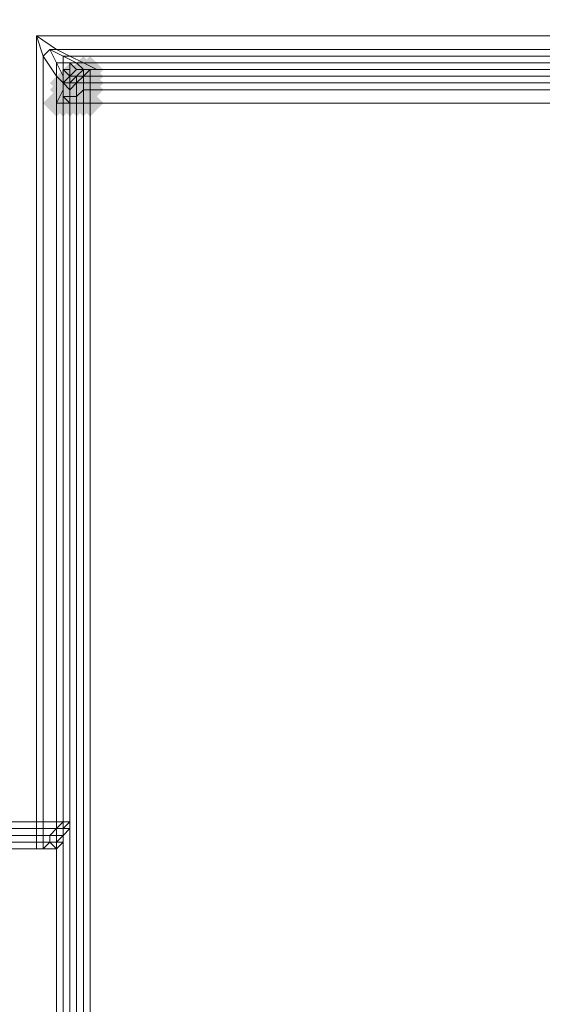
# Model space of a CAD drawing. Units: millimetres. Extents: x 17743 to 29869, y -1841 to 10361.
# Drawn here: x 27698 to 27795, y 4476 to 4658 of the extents above; entities that cross this region are included whole.
import ezdxf

# ---------------------------------------------------------------- set-up
doc = ezdxf.new("R2010")
doc.units = ezdxf.units.MM
doc.layers.add('МАФЫ НАШИ', color=250, linetype='Continuous', lineweight=25)

# ---------------------------------------------------------------- blocks, each defined once
blk = doc.blocks.new('пртнг')
at = {"layer": 'МАФЫ НАШИ'}
for points in [[(27712.14, 4649.13), (27710.89, 4650.37), (27709.64, 4651.62), (27708.39, 4650.37), (27707.15, 4649.13), (27708.39, 4647.88), (27709.64, 4646.63), (27710.89, 4647.88)], [(27712.14, 4649.13), (27710.89, 4650.37), (27709.64, 4651.62), (27708.39, 4650.37), (27707.15, 4649.13), (27708.39, 4647.88), (27709.64, 4646.63), (27710.89, 4647.88)], [(27712.14, 4649.13), (27710.89, 4650.37), (27709.64, 4651.62), (27708.39, 4650.37), (27707.15, 4649.13), (27708.39, 4647.88), (27709.64, 4646.63), (27710.89, 4647.88)], [(27713.38, 4649.13), (27712.14, 4650.37), (27710.89, 4651.62), (27709.64, 4650.37), (27708.39, 4649.13), (27709.64, 4647.88), (27710.89, 4646.63), (27712.14, 4647.88)], [(27713.38, 4649.13), (27712.14, 4650.37), (27710.89, 4651.62), (27709.64, 4650.37), (27708.39, 4649.13), (27709.64, 4647.88), (27710.89, 4646.63), (27712.14, 4647.88)], [(27709.64, 4647.88), (27708.39, 4649.13), (27707.15, 4650.37), (27705.9, 4649.13), (27704.65, 4647.88), (27705.9, 4646.63), (27707.15, 4645.38), (27708.39, 4646.63)], [(27710.89, 4647.88), (27709.64, 4649.13), (27708.39, 4650.37), (27707.15, 4649.13), (27705.9, 4647.88), (27707.15, 4646.63), (27708.39, 4645.38), (27709.64, 4646.63)], [(27710.89, 4647.88), (27709.64, 4649.13), (27708.39, 4650.37), (27707.15, 4649.13), (27705.9, 4647.88), (27707.15, 4646.63), (27708.39, 4645.38), (27709.64, 4646.63)], [(27710.89, 4647.88), (27709.64, 4649.13), (27708.39, 4650.37), (27707.15, 4649.13), (27705.9, 4647.88), (27707.15, 4646.63), (27708.39, 4645.38), (27709.64, 4646.63)], [(27710.89, 4647.88), (27709.64, 4649.13), (27708.39, 4650.37), (27707.15, 4649.13), (27705.9, 4647.88), (27707.15, 4646.63), (27708.39, 4645.38), (27709.64, 4646.63)], [(27712.14, 4647.88), (27710.89, 4649.13), (27709.64, 4650.37), (27708.39, 4649.13), (27707.15, 4647.88), (27708.39, 4646.63), (27709.64, 4645.38), (27710.89, 4646.63)], [(27712.14, 4647.88), (27710.89, 4649.13), (27709.64, 4650.37), (27708.39, 4649.13), (27707.15, 4647.88), (27708.39, 4646.63), (27709.64, 4645.38), (27710.89, 4646.63)], [(27712.14, 4647.88), (27710.89, 4649.13), (27709.64, 4650.37), (27708.39, 4649.13), (27707.15, 4647.88), (27708.39, 4646.63), (27709.64, 4645.38), (27710.89, 4646.63)], [(27712.14, 4647.88), (27710.89, 4649.13), (27709.64, 4650.37), (27708.39, 4649.13), (27707.15, 4647.88), (27708.39, 4646.63), (27709.64, 4645.38), (27710.89, 4646.63)], [(27712.14, 4647.88), (27710.89, 4649.13), (27709.64, 4650.37), (27708.39, 4649.13), (27707.15, 4647.88), (27708.39, 4646.63), (27709.64, 4645.38), (27710.89, 4646.63)], [(27712.14, 4647.88), (27710.89, 4649.13), (27709.64, 4650.37), (27708.39, 4649.13), (27707.15, 4647.88), (27708.39, 4646.63), (27709.64, 4645.38), (27710.89, 4646.63)], [(27713.38, 4647.88), (27712.14, 4649.13), (27710.89, 4650.37), (27709.64, 4649.13), (27708.39, 4647.88), (27709.64, 4646.63), (27710.89, 4645.38), (27712.14, 4646.63)], [(27713.38, 4647.88), (27712.14, 4649.13), (27710.89, 4650.37), (27709.64, 4649.13), (27708.39, 4647.88), (27709.64, 4646.63), (27710.89, 4645.38), (27712.14, 4646.63)], [(27713.38, 4647.88), (27712.14, 4649.13), (27710.89, 4650.37), (27709.64, 4649.13), (27708.39, 4647.88), (27709.64, 4646.63), (27710.89, 4645.38), (27712.14, 4646.63)], [(27713.38, 4647.88), (27712.14, 4649.13), (27710.89, 4650.37), (27709.64, 4649.13), (27708.39, 4647.88), (27709.64, 4646.63), (27710.89, 4645.38), (27712.14, 4646.63)], [(27713.38, 4647.88), (27712.14, 4649.13), (27710.89, 4650.37), (27709.64, 4649.13), (27708.39, 4647.88), (27709.64, 4646.63), (27710.89, 4645.38), (27712.14, 4646.63)], [(27713.38, 4647.88), (27712.14, 4649.13), (27710.89, 4650.37), (27709.64, 4649.13), (27708.39, 4647.88), (27709.64, 4646.63), (27710.89, 4645.38), (27712.14, 4646.63)], [(27708.39, 4646.63), (27707.15, 4647.88), (27705.9, 4649.13), (27704.65, 4647.88), (27703.4, 4646.63), (27704.65, 4645.38), (27705.9, 4644.14), (27707.15, 4645.38)], [(27708.39, 4646.63), (27707.15, 4647.88), (27705.9, 4649.13), (27704.65, 4647.88), (27703.4, 4646.63), (27704.65, 4645.38), (27705.9, 4644.14), (27707.15, 4645.38)], [(27708.39, 4646.63), (27707.15, 4647.88), (27705.9, 4649.13), (27704.65, 4647.88), (27703.4, 4646.63), (27704.65, 4645.38), (27705.9, 4644.14), (27707.15, 4645.38)], [(27708.39, 4646.63), (27707.15, 4647.88), (27705.9, 4649.13), (27704.65, 4647.88), (27703.4, 4646.63), (27704.65, 4645.38), (27705.9, 4644.14), (27707.15, 4645.38)], [(27708.39, 4645.38), (27707.15, 4646.63), (27705.9, 4647.88), (27704.65, 4646.63), (27703.4, 4645.38), (27704.65, 4644.14), (27705.9, 4642.89), (27707.15, 4644.14)], [(27708.39, 4645.38), (27707.15, 4646.63), (27705.9, 4647.88), (27704.65, 4646.63), (27703.4, 4645.38), (27704.65, 4644.14), (27705.9, 4642.89), (27707.15, 4644.14)], [(27708.39, 4645.38), (27707.15, 4646.63), (27705.9, 4647.88), (27704.65, 4646.63), (27703.4, 4645.38), (27704.65, 4644.14), (27705.9, 4642.89), (27707.15, 4644.14)], [(27709.64, 4646.63), (27708.39, 4647.88), (27707.15, 4649.13), (27705.9, 4647.88), (27704.65, 4646.63), (27705.9, 4645.38), (27707.15, 4644.14), (27708.39, 4645.38)], [(27709.64, 4646.63), (27708.39, 4647.88), (27707.15, 4649.13), (27705.9, 4647.88), (27704.65, 4646.63), (27705.9, 4645.38), (27707.15, 4644.14), (27708.39, 4645.38)], [(27709.64, 4646.63), (27708.39, 4647.88), (27707.15, 4649.13), (27705.9, 4647.88), (27704.65, 4646.63), (27705.9, 4645.38), (27707.15, 4644.14), (27708.39, 4645.38)], [(27709.64, 4646.63), (27708.39, 4647.88), (27707.15, 4649.13), (27705.9, 4647.88), (27704.65, 4646.63), (27705.9, 4645.38), (27707.15, 4644.14), (27708.39, 4645.38)], [(27709.64, 4646.63), (27708.39, 4647.88), (27707.15, 4649.13), (27705.9, 4647.88), (27704.65, 4646.63), (27705.9, 4645.38), (27707.15, 4644.14), (27708.39, 4645.38)], [(27709.64, 4646.63), (27708.39, 4647.88), (27707.15, 4649.13), (27705.9, 4647.88), (27704.65, 4646.63), (27705.9, 4645.38), (27707.15, 4644.14), (27708.39, 4645.38)], [(27709.64, 4645.38), (27708.39, 4646.63), (27707.15, 4647.88), (27705.9, 4646.63), (27704.65, 4645.38), (27705.9, 4644.14), (27707.15, 4642.89), (27708.39, 4644.14)], [(27709.64, 4645.38), (27708.39, 4646.63), (27707.15, 4647.88), (27705.9, 4646.63), (27704.65, 4645.38), (27705.9, 4644.14), (27707.15, 4642.89), (27708.39, 4644.14)], [(27710.89, 4646.63), (27709.64, 4647.88), (27708.39, 4649.13), (27707.15, 4647.88), (27705.9, 4646.63), (27707.15, 4645.38), (27708.39, 4644.14), (27709.64, 4645.38)], [(27710.89, 4646.63), (27709.64, 4647.88), (27708.39, 4649.13), (27707.15, 4647.88), (27705.9, 4646.63), (27707.15, 4645.38), (27708.39, 4644.14), (27709.64, 4645.38)], [(27710.89, 4646.63), (27709.64, 4647.88), (27708.39, 4649.13), (27707.15, 4647.88), (27705.9, 4646.63), (27707.15, 4645.38), (27708.39, 4644.14), (27709.64, 4645.38)], [(27710.89, 4646.63), (27709.64, 4647.88), (27708.39, 4649.13), (27707.15, 4647.88), (27705.9, 4646.63), (27707.15, 4645.38), (27708.39, 4644.14), (27709.64, 4645.38)], [(27712.14, 4646.63), (27710.89, 4647.88), (27709.64, 4649.13), (27708.39, 4647.88), (27707.15, 4646.63), (27708.39, 4645.38), (27709.64, 4644.14), (27710.89, 4645.38)], [(27712.14, 4646.63), (27710.89, 4647.88), (27709.64, 4649.13), (27708.39, 4647.88), (27707.15, 4646.63), (27708.39, 4645.38), (27709.64, 4644.14), (27710.89, 4645.38)], [(27712.14, 4645.38), (27710.89, 4646.63), (27709.64, 4647.88), (27708.39, 4646.63), (27707.15, 4645.38), (27708.39, 4644.14), (27709.64, 4642.89), (27710.89, 4644.14)], [(27712.14, 4645.38), (27710.89, 4646.63), (27709.64, 4647.88), (27708.39, 4646.63), (27707.15, 4645.38), (27708.39, 4644.14), (27709.64, 4642.89), (27710.89, 4644.14)], [(27713.38, 4646.63), (27712.14, 4647.88), (27710.89, 4649.13), (27709.64, 4647.88), (27708.39, 4646.63), (27709.64, 4645.38), (27710.89, 4644.14), (27712.14, 4645.38)], [(27713.38, 4646.63), (27712.14, 4647.88), (27710.89, 4649.13), (27709.64, 4647.88), (27708.39, 4646.63), (27709.64, 4645.38), (27710.89, 4644.14), (27712.14, 4645.38)], [(27713.38, 4645.38), (27712.14, 4646.63), (27710.89, 4647.88), (27709.64, 4646.63), (27708.39, 4645.38), (27709.64, 4644.14), (27710.89, 4642.89), (27712.14, 4644.14)], [(27713.38, 4645.38), (27712.14, 4646.63), (27710.89, 4647.88), (27709.64, 4646.63), (27708.39, 4645.38), (27709.64, 4644.14), (27710.89, 4642.89), (27712.14, 4644.14)], [(27708.39, 4644.14), (27707.15, 4645.38), (27705.9, 4646.63), (27704.65, 4645.38), (27703.4, 4644.14), (27704.65, 4642.89), (27705.9, 4641.64), (27707.15, 4642.89)], [(27708.39, 4644.14), (27707.15, 4645.38), (27705.9, 4646.63), (27704.65, 4645.38), (27703.4, 4644.14), (27704.65, 4642.89), (27705.9, 4641.64), (27707.15, 4642.89)], [(27709.64, 4644.14), (27708.39, 4645.38), (27707.15, 4646.63), (27705.9, 4645.38), (27704.65, 4644.14), (27705.9, 4642.89), (27707.15, 4641.64), (27708.39, 4642.89)], [(27709.64, 4644.14), (27708.39, 4645.38), (27707.15, 4646.63), (27705.9, 4645.38), (27704.65, 4644.14), (27705.9, 4642.89), (27707.15, 4641.64), (27708.39, 4642.89)], [(27710.89, 4644.14), (27709.64, 4645.38), (27708.39, 4646.63), (27707.15, 4645.38), (27705.9, 4644.14), (27707.15, 4642.89), (27708.39, 4641.64), (27709.64, 4642.89)], [(27710.89, 4644.14), (27709.64, 4645.38), (27708.39, 4646.63), (27707.15, 4645.38), (27705.9, 4644.14), (27707.15, 4642.89), (27708.39, 4641.64), (27709.64, 4642.89)], [(27707.15, 4642.89), (27705.9, 4644.14), (27704.65, 4645.38), (27703.4, 4644.14), (27702.16, 4642.89), (27703.4, 4641.64), (27704.65, 4640.39), (27705.9, 4641.64)], [(27707.15, 4642.89), (27705.9, 4644.14), (27704.65, 4645.38), (27703.4, 4644.14), (27702.16, 4642.89), (27703.4, 4641.64), (27704.65, 4640.39), (27705.9, 4641.64)], [(27708.39, 4642.89), (27707.15, 4644.14), (27705.9, 4645.38), (27704.65, 4644.14), (27703.4, 4642.89), (27704.65, 4641.64), (27705.9, 4640.39), (27707.15, 4641.64)], [(27708.39, 4642.89), (27707.15, 4644.14), (27705.9, 4645.38), (27704.65, 4644.14), (27703.4, 4642.89), (27704.65, 4641.64), (27705.9, 4640.39), (27707.15, 4641.64)], [(27709.64, 4642.89), (27708.39, 4644.14), (27707.15, 4645.38), (27705.9, 4644.14), (27704.65, 4642.89), (27705.9, 4641.64), (27707.15, 4640.39), (27708.39, 4641.64)], [(27709.64, 4642.89), (27708.39, 4644.14), (27707.15, 4645.38), (27705.9, 4644.14), (27704.65, 4642.89), (27705.9, 4641.64), (27707.15, 4640.39), (27708.39, 4641.64)], [(27710.89, 4642.89), (27709.64, 4644.14), (27708.39, 4645.38), (27707.15, 4644.14), (27705.9, 4642.89), (27707.15, 4641.64), (27708.39, 4640.39), (27709.64, 4641.64)], [(27710.89, 4642.89), (27709.64, 4644.14), (27708.39, 4645.38), (27707.15, 4644.14), (27705.9, 4642.89), (27707.15, 4641.64), (27708.39, 4640.39), (27709.64, 4641.64)], [(27712.14, 4642.89), (27710.89, 4644.14), (27709.64, 4645.38), (27708.39, 4644.14), (27707.15, 4642.89), (27708.39, 4641.64), (27709.64, 4640.39), (27710.89, 4641.64)], [(27712.14, 4642.89), (27710.89, 4644.14), (27709.64, 4645.38), (27708.39, 4644.14), (27707.15, 4642.89), (27708.39, 4641.64), (27709.64, 4640.39), (27710.89, 4641.64)], [(27713.38, 4642.89), (27712.14, 4644.14), (27710.89, 4645.38), (27709.64, 4644.14), (27708.39, 4642.89), (27709.64, 4641.64), (27710.89, 4640.39), (27712.14, 4641.64)], [(27713.38, 4642.89), (27712.14, 4644.14), (27710.89, 4645.38), (27709.64, 4644.14), (27708.39, 4642.89), (27709.64, 4641.64), (27710.89, 4640.39), (27712.14, 4641.64)]]:
    blk.add_hatch(color=7, dxfattribs=at).paths.add_polyline_path(points)
at = {"layer": 'МАФЫ НАШИ', "color": 7, "lineweight": 13}
for points in [[(27890.51, 4655.36), (27700.91, 4655.36), (27700.91, 4509.42), (26293.86, 4509.42), (26293.86, 4654.12), (26103.01, 4654.12), (26103.01, 6142.25), (26296.35, 6142.25), (26296.35, 6286.95), (27702.16, 6286.95), (27702.16, 6144.74), (27890.51, 6144.74)], [(27700.91, 4655.36), (27890.51, 4655.36), (27890.51, 6144.74), (27702.16, 6144.74), (27702.16, 6286.95), (26296.35, 6286.95), (26296.35, 6142.25), (26103.01, 6142.25), (26103.01, 4654.12), (26293.86, 4654.12), (26293.86, 4509.42), (27700.91, 4509.42)], [(27890.51, 4655.36), (27700.91, 4655.36), (27700.91, 4509.42), (26293.86, 4509.42), (26293.86, 4654.12), (26103.01, 4654.12), (26103.01, 6142.25), (26296.35, 6142.25), (26296.35, 6286.95), (27702.16, 6286.95), (27702.16, 6144.74), (27890.51, 6144.74)], [(27700.91, 4655.36), (27890.51, 4655.36), (27890.51, 6144.74), (27702.16, 6144.74), (27702.16, 6286.95), (26296.35, 6286.95), (26296.35, 6142.25), (26103.01, 6142.25), (26103.01, 4654.12), (26293.86, 4654.12), (26293.86, 4509.42), (27700.91, 4509.42)], [(27700.91, 4655.36), (27704.65, 4652.87), (27703.4, 4652.87), (27702.16, 4651.62)], [(27700.91, 4655.36), (27702.16, 4651.62), (27703.4, 4652.87), (27704.65, 4652.87)], [(27700.91, 4655.36), (27890.51, 4655.36), (27890.51, 4652.87), (27704.65, 4652.87)], [(27700.91, 4509.42), (27700.91, 4655.36), (27702.16, 4651.62), (27702.16, 4509.42)], [(27700.91, 4655.36), (27700.91, 4509.42), (27702.16, 4509.42), (27702.16, 4651.62)], [(27890.51, 4655.36), (27700.91, 4655.36), (27704.65, 4652.87), (27890.51, 4652.87)], [(27700.91, 4655.36), (27704.65, 4652.87), (27703.4, 4652.87), (27702.16, 4651.62)], [(27700.91, 4655.36), (27702.16, 4651.62), (27703.4, 4652.87), (27704.65, 4652.87)], [(27700.91, 4655.36), (27890.51, 4655.36), (27890.51, 4652.87), (27704.65, 4652.87)], [(27700.91, 4509.42), (27700.91, 4655.36), (27702.16, 4651.62), (27702.16, 4509.42)], [(27700.91, 4655.36), (27700.91, 4509.42), (27702.16, 4509.42), (27702.16, 4651.62)], [(27890.51, 4655.36), (27700.91, 4655.36), (27704.65, 4652.87), (27890.51, 4652.87)], [(27702.16, 4651.62), (27703.4, 4652.87), (27704.65, 4650.37), (27704.65, 4647.88)], [(27702.16, 4651.62), (27704.65, 4647.88), (27704.65, 4650.37), (27703.4, 4652.87)], [(27702.16, 4651.62), (27703.4, 4652.87), (27704.65, 4650.37), (27704.65, 4647.88)], [(27702.16, 4651.62), (27704.65, 4647.88), (27704.65, 4650.37), (27703.4, 4652.87)], [(27702.16, 4509.42), (27702.16, 4651.62), (27704.65, 4647.88), (27704.65, 4509.42)], [(27702.16, 4651.62), (27702.16, 4509.42), (27704.65, 4509.42), (27704.65, 4647.88)], [(27702.16, 4509.42), (27702.16, 4651.62), (27704.65, 4647.88), (27704.65, 4509.42)], [(27702.16, 4651.62), (27702.16, 4509.42), (27704.65, 4509.42), (27704.65, 4647.88)], [(27704.65, 4652.87), (27707.15, 4651.62), (27705.9, 4651.62), (27703.4, 4652.87)], [(27703.4, 4652.87), (27705.9, 4651.62), (27705.9, 4650.37), (27704.65, 4650.37)], [(27704.65, 4652.87), (27703.4, 4652.87), (27705.9, 4651.62), (27707.15, 4651.62)], [(27703.4, 4652.87), (27704.65, 4650.37), (27705.9, 4650.37), (27705.9, 4651.62)], [(27704.65, 4652.87), (27707.15, 4651.62), (27705.9, 4651.62), (27703.4, 4652.87)], [(27703.4, 4652.87), (27705.9, 4651.62), (27705.9, 4650.37), (27704.65, 4650.37)], [(27704.65, 4652.87), (27703.4, 4652.87), (27705.9, 4651.62), (27707.15, 4651.62)], [(27703.4, 4652.87), (27704.65, 4650.37), (27705.9, 4650.37), (27705.9, 4651.62)], [(27704.65, 4652.87), (27890.51, 4652.87), (27890.51, 4651.62), (27707.15, 4651.62)], [(27890.51, 4652.87), (27704.65, 4652.87), (27707.15, 4651.62), (27890.51, 4651.62)], [(27704.65, 4652.87), (27890.51, 4652.87), (27890.51, 4651.62), (27707.15, 4651.62)], [(27890.51, 4652.87), (27704.65, 4652.87), (27707.15, 4651.62), (27890.51, 4651.62)], [(27707.15, 4651.62), (27709.64, 4650.37), (27708.39, 4650.37), (27705.9, 4651.62)], [(27705.9, 4651.62), (27708.39, 4650.37), (27707.15, 4650.37), (27705.9, 4650.37)], [(27707.15, 4651.62), (27705.9, 4651.62), (27708.39, 4650.37), (27709.64, 4650.37)], [(27705.9, 4651.62), (27705.9, 4650.37), (27707.15, 4650.37), (27708.39, 4650.37)], [(27707.15, 4651.62), (27709.64, 4650.37), (27708.39, 4650.37), (27705.9, 4651.62)], [(27705.9, 4651.62), (27708.39, 4650.37), (27707.15, 4650.37), (27705.9, 4650.37)], [(27707.15, 4651.62), (27705.9, 4651.62), (27708.39, 4650.37), (27709.64, 4650.37)], [(27705.9, 4651.62), (27705.9, 4650.37), (27707.15, 4650.37), (27708.39, 4650.37)], [(27707.15, 4651.62), (27890.51, 4651.62), (27890.51, 4650.37), (27709.64, 4650.37)], [(27890.51, 4651.62), (27707.15, 4651.62), (27709.64, 4650.37), (27890.51, 4650.37)], [(27707.15, 4651.62), (27890.51, 4651.62), (27890.51, 4650.37), (27709.64, 4650.37)], [(27890.51, 4651.62), (27707.15, 4651.62), (27709.64, 4650.37), (27890.51, 4650.37)], [(27704.65, 4647.88), (27704.65, 4650.37), (27705.9, 4647.88), (27705.9, 4646.63)], [(27704.65, 4650.37), (27705.9, 4650.37), (27705.9, 4649.13), (27705.9, 4647.88)], [(27704.65, 4647.88), (27705.9, 4646.63), (27705.9, 4647.88), (27704.65, 4650.37)], [(27704.65, 4650.37), (27705.9, 4647.88), (27705.9, 4649.13), (27705.9, 4650.37)], [(27704.65, 4647.88), (27704.65, 4650.37), (27705.9, 4647.88), (27705.9, 4646.63)], [(27704.65, 4650.37), (27705.9, 4650.37), (27705.9, 4649.13), (27705.9, 4647.88)], [(27704.65, 4647.88), (27705.9, 4646.63), (27705.9, 4647.88), (27704.65, 4650.37)], [(27704.65, 4650.37), (27705.9, 4647.88), (27705.9, 4649.13), (27705.9, 4650.37)], [(27705.9, 4650.37), (27707.15, 4650.37), (27707.15, 4649.13), (27705.9, 4649.13)], [(27705.9, 4650.37), (27705.9, 4649.13), (27707.15, 4649.13), (27707.15, 4650.37)], [(27705.9, 4650.37), (27707.15, 4650.37), (27707.15, 4649.13), (27705.9, 4649.13)], [(27705.9, 4650.37), (27705.9, 4649.13), (27707.15, 4649.13), (27707.15, 4650.37)], [(27709.64, 4649.13), (27708.39, 4649.13), (27707.15, 4650.37), (27708.39, 4650.37)], [(27708.39, 4649.13), (27707.15, 4647.88), (27707.15, 4649.13), (27707.15, 4650.37)], [(27709.64, 4649.13), (27708.39, 4650.37), (27707.15, 4650.37), (27708.39, 4649.13)], [(27708.39, 4649.13), (27707.15, 4650.37), (27707.15, 4649.13), (27707.15, 4647.88)], [(27709.64, 4649.13), (27708.39, 4649.13), (27707.15, 4650.37), (27708.39, 4650.37)], [(27708.39, 4649.13), (27707.15, 4647.88), (27707.15, 4649.13), (27707.15, 4650.37)], [(27709.64, 4649.13), (27708.39, 4650.37), (27707.15, 4650.37), (27708.39, 4649.13)], [(27708.39, 4649.13), (27707.15, 4650.37), (27707.15, 4649.13), (27707.15, 4647.88)], [(27712.14, 4649.13), (27710.89, 4649.13), (27709.64, 4649.13), (27712.14, 4649.13), (27709.64, 4649.13), (27708.39, 4650.37), (27709.64, 4650.37)], [(27712.14, 4649.13), (27709.64, 4650.37), (27708.39, 4650.37), (27709.64, 4649.13)], [(27712.14, 4649.13), (27710.89, 4649.13), (27709.64, 4649.13), (27712.14, 4649.13), (27709.64, 4649.13), (27708.39, 4650.37), (27709.64, 4650.37)], [(27712.14, 4649.13), (27709.64, 4650.37), (27708.39, 4650.37), (27709.64, 4649.13)], [(27890.51, 4649.13), (27713.38, 4649.13), (27712.14, 4649.13), (27890.51, 4649.13), (27712.14, 4649.13), (27890.51, 4649.13), (27712.14, 4649.13), (27709.64, 4650.37), (27890.51, 4650.37), (27890.51, 4649.13), (27893.01, 4649.13)], [(27712.14, 4649.13), (27890.51, 4649.13), (27712.14, 4649.13), (27890.51, 4649.13), (27890.51, 4650.37), (27709.64, 4650.37)], [(27890.51, 4649.13), (27713.38, 4649.13), (27712.14, 4649.13), (27890.51, 4649.13), (27712.14, 4649.13), (27890.51, 4649.13), (27712.14, 4649.13), (27709.64, 4650.37), (27890.51, 4650.37), (27890.51, 4649.13), (27893.01, 4649.13)], [(27712.14, 4649.13), (27890.51, 4649.13), (27712.14, 4649.13), (27890.51, 4649.13), (27890.51, 4650.37), (27709.64, 4650.37)], [(27704.65, 4509.42), (27704.65, 4647.88), (27705.9, 4646.63), (27705.9, 4509.42)], [(27704.65, 4647.88), (27704.65, 4509.42), (27705.9, 4509.42), (27705.9, 4646.63)], [(27704.65, 4509.42), (27704.65, 4647.88), (27705.9, 4646.63), (27705.9, 4509.42)], [(27704.65, 4647.88), (27704.65, 4509.42), (27705.9, 4509.42), (27705.9, 4646.63)], [(27705.9, 4646.63), (27705.9, 4647.88), (27705.9, 4649.13), (27707.15, 4647.88)], [(27707.15, 4647.88), (27705.9, 4649.13), (27707.15, 4649.13)], [(27705.9, 4646.63), (27707.15, 4647.88), (27705.9, 4649.13), (27705.9, 4647.88)], [(27707.15, 4647.88), (27707.15, 4649.13), (27705.9, 4649.13)], [(27705.9, 4646.63), (27705.9, 4647.88), (27705.9, 4649.13), (27707.15, 4647.88)], [(27707.15, 4647.88), (27705.9, 4649.13), (27707.15, 4649.13)], [(27705.9, 4646.63), (27707.15, 4647.88), (27705.9, 4649.13), (27705.9, 4647.88)], [(27707.15, 4647.88), (27707.15, 4649.13), (27705.9, 4649.13)], [(27707.15, 4645.38), (27705.9, 4646.63), (27707.15, 4647.88), (27707.15, 4646.63)], [(27705.9, 4644.14), (27705.9, 4646.63), (27705.9, 4647.88), (27705.9, 4646.63)], [(27705.9, 4644.14), (27705.9, 4646.63), (27705.9, 4647.88), (27705.9, 4646.63)], [(27707.15, 4645.38), (27707.15, 4646.63), (27707.15, 4645.38), (27707.15, 4646.63), (27707.15, 4647.88), (27705.9, 4646.63)], [(27707.15, 4645.38), (27705.9, 4646.63), (27707.15, 4647.88), (27707.15, 4646.63)], [(27705.9, 4644.14), (27705.9, 4646.63), (27705.9, 4647.88), (27705.9, 4646.63)], [(27705.9, 4644.14), (27705.9, 4646.63), (27705.9, 4647.88), (27705.9, 4646.63)], [(27707.15, 4645.38), (27707.15, 4646.63), (27707.15, 4645.38), (27707.15, 4646.63), (27707.15, 4647.88), (27705.9, 4646.63)], [(27707.15, 4646.63), (27705.9, 4646.63), (27705.9, 4644.14), (27707.15, 4644.14), (27705.9, 4644.14), (27705.9, 4646.63), (27707.15, 4645.38), (27705.9, 4646.63), (27707.15, 4647.88), (27705.9, 4646.63)], [(27709.64, 4649.13), (27708.39, 4647.88), (27707.15, 4647.88), (27708.39, 4649.13)], [(27709.64, 4649.13), (27708.39, 4649.13), (27707.15, 4647.88), (27708.39, 4647.88)], [(27709.64, 4649.13), (27708.39, 4647.88), (27707.15, 4647.88), (27708.39, 4649.13)], [(27709.64, 4649.13), (27708.39, 4649.13), (27707.15, 4647.88), (27708.39, 4647.88)], [(27707.15, 4646.63), (27707.15, 4647.88), (27708.39, 4647.88)], [(27707.15, 4646.63), (27708.39, 4647.88), (27707.15, 4646.63), (27708.39, 4647.88), (27707.15, 4647.88)], [(27707.15, 4646.63), (27707.15, 4647.88), (27708.39, 4647.88)], [(27707.15, 4646.63), (27708.39, 4647.88), (27707.15, 4646.63), (27708.39, 4647.88), (27707.15, 4647.88)], [(27709.64, 4646.63), (27708.39, 4646.63), (27708.39, 4644.14), (27707.15, 4644.14), (27707.15, 4642.89), (27708.39, 4642.89), (27707.15, 4642.89), (27707.15, 4644.14), (27708.39, 4644.14), (27708.39, 4646.63), (27709.64, 4646.63), (27709.64, 4647.88), (27710.89, 4647.88), (27710.89, 4646.63), (27710.89, 4647.88), (27709.64, 4647.88)], [(27707.15, 4645.38), (27707.15, 4646.63), (27708.39, 4646.63), (27707.15, 4645.38), (27707.15, 4644.14), (27707.15, 4645.38), (27708.39, 4646.63), (27709.64, 4647.88), (27708.39, 4646.63), (27707.15, 4646.63)], [(27708.39, 4647.88), (27708.39, 4646.63), (27708.39, 4647.88), (27707.15, 4647.88), (27708.39, 4647.88), (27709.64, 4647.88), (27708.39, 4647.88), (27707.15, 4646.63), (27707.15, 4647.88), (27707.15, 4646.63)], [(27710.89, 4649.13), (27709.64, 4647.88), (27709.64, 4649.13), (27710.89, 4649.13), (27709.64, 4649.13), (27708.39, 4649.13), (27709.64, 4649.13)], [(27709.64, 4647.88), (27708.39, 4647.88), (27709.64, 4649.13)], [(27709.64, 4647.88), (27709.64, 4649.13), (27708.39, 4647.88)], [(27710.89, 4649.13), (27709.64, 4649.13), (27708.39, 4649.13), (27709.64, 4649.13)], [(27710.89, 4649.13), (27709.64, 4647.88), (27709.64, 4649.13), (27710.89, 4649.13), (27709.64, 4649.13), (27708.39, 4649.13), (27709.64, 4649.13)], [(27709.64, 4647.88), (27708.39, 4647.88), (27709.64, 4649.13)], [(27709.64, 4647.88), (27709.64, 4649.13), (27708.39, 4647.88)], [(27710.89, 4649.13), (27709.64, 4649.13), (27708.39, 4649.13), (27709.64, 4649.13)], [(27710.89, 4649.13), (27709.64, 4649.13), (27709.64, 4647.88)], [(27712.14, 4649.13), (27709.64, 4649.13), (27710.89, 4649.13)], [(27710.89, 4649.13), (27709.64, 4649.13), (27709.64, 4647.88)], [(27712.14, 4649.13), (27709.64, 4649.13), (27710.89, 4649.13)], [(27709.64, 4649.13), (27709.64, 4647.88), (27710.89, 4647.88), (27710.89, 4649.13), (27709.64, 4649.13), (27710.89, 4649.13), (27710.89, 4647.88), (27709.64, 4647.88)], [(27713.38, 4649.13), (27710.89, 4649.13), (27712.14, 4649.13)], [(27713.38, 4649.13), (27712.14, 4649.13), (27710.89, 4649.13)], [(27713.38, 4649.13), (27710.89, 4649.13), (27712.14, 4649.13)], [(27713.38, 4649.13), (27712.14, 4649.13), (27710.89, 4649.13)], [(27893.01, 4649.13), (27710.89, 4649.13)], [(27710.89, 4647.88), (27893.01, 4647.88)], [(27893.01, 4647.88), (27710.89, 4647.88)], [(27713.38, 4649.13), (27890.51, 4649.13), (27712.14, 4649.13)], [(27713.38, 4649.13), (27890.51, 4649.13), (27712.14, 4649.13)], [(27707.15, 4642.89), (27705.9, 4644.14), (27705.9, 4646.63), (27707.15, 4645.38)], [(27707.15, 4642.89), (27707.15, 4645.38), (27707.15, 4642.89), (27707.15, 4645.38), (27705.9, 4646.63), (27705.9, 4644.14)], [(27705.9, 4644.14), (27705.9, 4509.42), (27705.9, 4646.63)], [(27705.9, 4509.42), (27705.9, 4644.14), (27705.9, 4646.63)], [(27707.15, 4642.89), (27705.9, 4644.14), (27705.9, 4646.63), (27707.15, 4645.38)], [(27707.15, 4642.89), (27707.15, 4645.38), (27707.15, 4642.89), (27707.15, 4645.38), (27705.9, 4646.63), (27705.9, 4644.14)], [(27705.9, 4644.14), (27705.9, 4509.42), (27705.9, 4646.63)], [(27705.9, 4509.42), (27705.9, 4644.14), (27705.9, 4646.63)], [(27709.64, 4645.38), (27708.39, 4644.14), (27708.39, 4642.89), (27709.64, 4642.89), (27708.39, 4642.89), (27708.39, 4644.14), (27709.64, 4645.38), (27709.64, 4646.63), (27710.89, 4646.63), (27710.89, 4645.38), (27710.89, 4646.63), (27709.64, 4646.63)], [(27710.89, 4646.63), (27893.01, 4646.63)], [(27704.65, 4642.89), (27705.9, 4645.38), (27705.9, 4642.89)], [(27704.65, 4642.89), (27705.9, 4642.89), (27705.9, 4645.38)], [(27705.9, 4642.89), (27705.9, 4644.14), (27705.9, 4645.38), (27705.9, 4644.14), (27705.9, 4642.89), (27707.15, 4642.89)], [(27707.15, 4642.89), (27707.15, 4509.42), (27707.15, 4642.89), (27707.15, 4509.42), (27705.9, 4509.42), (27705.9, 4644.14)], [(27707.15, 4509.42), (27707.15, 4642.89), (27707.15, 4509.42), (27707.15, 4642.89), (27705.9, 4644.14), (27705.9, 4509.42)], [(27707.15, 4642.89), (27707.15, 4509.42), (27707.15, 4642.89), (27707.15, 4509.42), (27705.9, 4509.42), (27705.9, 4644.14)], [(27707.15, 4509.42), (27707.15, 4642.89), (27707.15, 4509.42), (27707.15, 4642.89), (27705.9, 4644.14), (27705.9, 4509.42)], [(27710.89, 4642.89), (27709.64, 4642.89), (27709.64, 4645.38), (27710.89, 4645.38)], [(27710.89, 4642.89), (27710.89, 4645.38), (27709.64, 4645.38), (27709.64, 4642.89)], [(27710.89, 4645.38), (27893.01, 4645.38)], [(27707.15, 4642.89), (27707.15, 4462.02)], [(27708.39, 4642.89), (27708.39, 4462.02)], [(27709.64, 4642.89), (27709.64, 4462.02)], [(27710.89, 4462.02), (27710.89, 4642.89), (27893.01, 4642.89), (27893.01, 4462.02), (27710.89, 4462.02), (27893.01, 4462.02), (27893.01, 4642.89), (27710.89, 4642.89)], [(26293.86, 4509.42), (27700.91, 4509.42), (27700.91, 4508.17), (26293.86, 4508.17)], [(27700.91, 4509.42), (26293.86, 4509.42), (26293.86, 4508.17), (27700.91, 4508.17)], [(26293.86, 4509.42), (27700.91, 4509.42), (27700.91, 4508.17), (26293.86, 4508.17)], [(27700.91, 4509.42), (26293.86, 4509.42), (26293.86, 4508.17), (27700.91, 4508.17)], [(27700.91, 4509.42), (27702.16, 4509.42), (27702.16, 4508.17), (27700.91, 4508.17)], [(27700.91, 4509.42), (27700.91, 4508.17), (27702.16, 4508.17), (27702.16, 4509.42)], [(27700.91, 4509.42), (27702.16, 4509.42), (27702.16, 4508.17), (27700.91, 4508.17)], [(27700.91, 4509.42), (27700.91, 4508.17), (27702.16, 4508.17), (27702.16, 4509.42)], [(27702.16, 4509.42), (27704.65, 4509.42), (27704.65, 4508.17), (27702.16, 4508.17)], [(27702.16, 4509.42), (27702.16, 4508.17), (27704.65, 4508.17), (27704.65, 4509.42)], [(27702.16, 4509.42), (27704.65, 4509.42), (27704.65, 4508.17), (27702.16, 4508.17)], [(27702.16, 4509.42), (27702.16, 4508.17), (27704.65, 4508.17), (27704.65, 4509.42)], [(27705.9, 4509.42), (27705.9, 4508.17), (27704.65, 4508.17)], [(27705.9, 4509.42), (27704.65, 4508.17), (27705.9, 4508.17)], [(27704.65, 4509.42), (27705.9, 4509.42), (27704.65, 4508.17)], [(27704.65, 4509.42), (27704.65, 4508.17), (27705.9, 4509.42)], [(27705.9, 4509.42), (27705.9, 4508.17), (27704.65, 4508.17)], [(27705.9, 4509.42), (27704.65, 4508.17), (27705.9, 4508.17)], [(27704.65, 4509.42), (27705.9, 4509.42), (27704.65, 4508.17)], [(27704.65, 4509.42), (27704.65, 4508.17), (27705.9, 4509.42)], [(27707.15, 4509.42), (27707.15, 4508.17), (27705.9, 4508.17), (27707.15, 4509.42), (27705.9, 4508.17), (27705.9, 4509.42)], [(27707.15, 4509.42), (27705.9, 4508.17), (27707.15, 4508.17)], [(27707.15, 4509.42), (27705.9, 4509.42), (27705.9, 4508.17)], [(27707.15, 4509.42), (27707.15, 4508.17), (27705.9, 4508.17), (27707.15, 4509.42), (27705.9, 4508.17), (27705.9, 4509.42)], [(27707.15, 4509.42), (27705.9, 4508.17), (27707.15, 4508.17)], [(27707.15, 4509.42), (27705.9, 4509.42), (27705.9, 4508.17)], [(26293.86, 4508.17), (27700.91, 4508.17), (27700.91, 4506.92), (26293.86, 4506.92)], [(27700.91, 4508.17), (26293.86, 4508.17), (26293.86, 4506.92), (27700.91, 4506.92)], [(26293.86, 4508.17), (27700.91, 4508.17), (27700.91, 4506.92), (26293.86, 4506.92)], [(27700.91, 4508.17), (26293.86, 4508.17), (26293.86, 4506.92), (27700.91, 4506.92)], [(26293.86, 4506.92), (27700.91, 4506.92), (27700.91, 4505.68), (26293.86, 4505.68)], [(27700.91, 4506.92), (26293.86, 4506.92), (26293.86, 4505.68), (27700.91, 4505.68)], [(26293.86, 4506.92), (27700.91, 4506.92), (27700.91, 4505.68), (26293.86, 4505.68)], [(27700.91, 4506.92), (26293.86, 4506.92), (26293.86, 4505.68), (27700.91, 4505.68)], [(27700.91, 4508.17), (27702.16, 4508.17), (27702.16, 4506.92), (27700.91, 4506.92)], [(27700.91, 4508.17), (27700.91, 4506.92), (27702.16, 4506.92), (27702.16, 4508.17)], [(27700.91, 4508.17), (27702.16, 4508.17), (27702.16, 4506.92), (27700.91, 4506.92)], [(27700.91, 4508.17), (27700.91, 4506.92), (27702.16, 4506.92), (27702.16, 4508.17)], [(27700.91, 4506.92), (27702.16, 4506.92), (27702.16, 4505.68), (27700.91, 4505.68)], [(27700.91, 4506.92), (27700.91, 4505.68), (27702.16, 4505.68), (27702.16, 4506.92)], [(27700.91, 4506.92), (27702.16, 4506.92), (27702.16, 4505.68), (27700.91, 4505.68)], [(27700.91, 4506.92), (27700.91, 4505.68), (27702.16, 4505.68), (27702.16, 4506.92)], [(27702.16, 4508.17), (27704.65, 4508.17), (27703.4, 4506.92), (27702.16, 4506.92)], [(27702.16, 4508.17), (27702.16, 4506.92), (27703.4, 4506.92), (27704.65, 4508.17)], [(27702.16, 4508.17), (27704.65, 4508.17), (27703.4, 4506.92), (27702.16, 4506.92)], [(27702.16, 4508.17), (27702.16, 4506.92), (27703.4, 4506.92), (27704.65, 4508.17)], [(27702.16, 4506.92), (27703.4, 4506.92), (27703.4, 4505.68), (27702.16, 4505.68)], [(27702.16, 4506.92), (27702.16, 4505.68), (27703.4, 4505.68), (27703.4, 4506.92)], [(27702.16, 4506.92), (27703.4, 4506.92), (27703.4, 4505.68), (27702.16, 4505.68)], [(27702.16, 4506.92), (27702.16, 4505.68), (27703.4, 4505.68), (27703.4, 4506.92)], [(27704.65, 4508.17), (27704.65, 4506.92), (27703.4, 4506.92)], [(27704.65, 4508.17), (27703.4, 4506.92), (27704.65, 4506.92)], [(27704.65, 4508.17), (27704.65, 4506.92), (27703.4, 4506.92)], [(27704.65, 4508.17), (27703.4, 4506.92), (27704.65, 4506.92)], [(27703.4, 4506.92), (27704.65, 4506.92), (27704.65, 4505.68), (27703.4, 4505.68)], [(27703.4, 4506.92), (27703.4, 4505.68), (27704.65, 4505.68), (27704.65, 4506.92)], [(27703.4, 4506.92), (27704.65, 4506.92), (27704.65, 4505.68), (27703.4, 4505.68)], [(27703.4, 4506.92), (27703.4, 4505.68), (27704.65, 4505.68), (27704.65, 4506.92)], [(27705.9, 4508.17), (27705.9, 4506.92), (27705.9, 4508.17), (27705.9, 4506.92), (27704.65, 4506.92), (27704.65, 4508.17)], [(27705.9, 4508.17), (27704.65, 4508.17), (27704.65, 4506.92), (27705.9, 4506.92)], [(27705.9, 4508.17), (27705.9, 4506.92), (27705.9, 4508.17), (27705.9, 4506.92), (27704.65, 4506.92), (27704.65, 4508.17)], [(27705.9, 4508.17), (27704.65, 4508.17), (27704.65, 4506.92), (27705.9, 4506.92)], [(27705.9, 4506.92), (27705.9, 4505.68), (27704.65, 4505.68), (27705.9, 4506.92), (27704.65, 4505.68), (27705.9, 4506.92), (27704.65, 4505.68), (27704.65, 4506.92)], [(27705.9, 4506.92), (27704.65, 4505.68), (27705.9, 4505.68)], [(27705.9, 4506.92), (27704.65, 4506.92), (27704.65, 4505.68)], [(27705.9, 4506.92), (27705.9, 4505.68), (27704.65, 4505.68), (27705.9, 4506.92), (27704.65, 4505.68), (27705.9, 4506.92), (27704.65, 4505.68), (27704.65, 4506.92)], [(27705.9, 4506.92), (27704.65, 4505.68), (27705.9, 4505.68)], [(27705.9, 4506.92), (27704.65, 4506.92), (27704.65, 4505.68)], [(27707.15, 4508.17), (27705.9, 4506.92), (27705.9, 4508.17)], [(27707.15, 4508.17), (27705.9, 4508.17), (27705.9, 4506.92)], [(27707.15, 4508.17), (27705.9, 4506.92), (27705.9, 4508.17)], [(27707.15, 4508.17), (27705.9, 4508.17), (27705.9, 4506.92)], [(26293.86, 4504.43), (27700.91, 4504.43), (26293.86, 4504.43), (27700.91, 4504.43), (26293.86, 4504.43), (27700.91, 4504.43), (27700.91, 4505.68), (26293.86, 4505.68), (26293.86, 4504.43), (26291.36, 4504.43)], [(26293.86, 4504.43), (27700.91, 4504.43), (26293.86, 4504.43), (27700.91, 4504.43), (26293.86, 4504.43), (27700.91, 4504.43), (27700.91, 4505.68), (26293.86, 4505.68), (26293.86, 4504.43), (26291.36, 4504.43)], [(27700.91, 4504.43), (26293.86, 4504.43), (27700.91, 4504.43), (26293.86, 4504.43), (27700.91, 4504.43), (26293.86, 4504.43), (26293.86, 4505.68), (27700.91, 4505.68), (27700.91, 4504.43), (27702.16, 4504.43)], [(27700.91, 4504.43), (26293.86, 4504.43), (27700.91, 4504.43), (26293.86, 4504.43), (27700.91, 4504.43), (26293.86, 4504.43), (26293.86, 4505.68), (27700.91, 4505.68), (27700.91, 4504.43), (27702.16, 4504.43)], [(27700.91, 4504.43), (27700.91, 4505.68), (27702.16, 4505.68), (27702.16, 4504.43)], [(27700.91, 4504.43), (27702.16, 4504.43), (27700.91, 4504.43), (27702.16, 4504.43), (27700.91, 4504.43), (27702.16, 4504.43), (27702.16, 4505.68), (27700.91, 4505.68)], [(27700.91, 4504.43), (27700.91, 4505.68), (27702.16, 4505.68), (27702.16, 4504.43)], [(27700.91, 4504.43), (27702.16, 4504.43), (27700.91, 4504.43), (27702.16, 4504.43), (27700.91, 4504.43), (27702.16, 4504.43), (27702.16, 4505.68), (27700.91, 4505.68)], [(27702.16, 4504.43), (27703.4, 4505.68), (27704.65, 4504.43)], [(27702.16, 4504.43), (27702.16, 4505.68), (27703.4, 4505.68)], [(27702.16, 4504.43), (27704.65, 4504.43), (27702.16, 4504.43), (27704.65, 4504.43), (27703.4, 4505.68), (27702.16, 4504.43), (27703.4, 4505.68), (27702.16, 4505.68)], [(27702.16, 4504.43), (27703.4, 4505.68), (27704.65, 4504.43)], [(27702.16, 4504.43), (27702.16, 4505.68), (27703.4, 4505.68)], [(27702.16, 4504.43), (27704.65, 4504.43), (27702.16, 4504.43), (27704.65, 4504.43), (27703.4, 4505.68), (27702.16, 4504.43), (27703.4, 4505.68), (27702.16, 4505.68)], [(27704.65, 4504.43), (27703.4, 4505.68), (27704.65, 4505.68)], [(27704.65, 4504.43), (27705.9, 4505.68), (27704.65, 4505.68), (27704.65, 4504.43), (27704.65, 4505.68), (27703.4, 4505.68)], [(27704.65, 4504.43), (27703.4, 4505.68), (27704.65, 4505.68)], [(27704.65, 4504.43), (27705.9, 4505.68), (27704.65, 4505.68), (27704.65, 4504.43), (27704.65, 4505.68), (27703.4, 4505.68)], [(27704.65, 4504.43), (27704.65, 4505.68), (27705.9, 4505.68)], [(27704.65, 4504.43), (27704.65, 4505.68), (27705.9, 4505.68)]]:
    blk.add_lwpolyline(points, close=True, dxfattribs=at)
for points in [[(27707.15, 4647.88), (27705.9, 4646.63), (27707.15, 4647.88)], [(27707.15, 4646.63), (27708.39, 4647.88), (27707.15, 4646.63)], [(27707.15, 4646.63), (27708.39, 4647.88), (27707.15, 4646.63)], [(27707.15, 4646.63), (27708.39, 4647.88), (27707.15, 4646.63)], [(27707.15, 4646.63), (27708.39, 4647.88), (27707.15, 4646.63)], [(27708.39, 4647.88), (27707.15, 4647.88), (27708.39, 4647.88)], [(27707.15, 4647.88), (27707.15, 4647.88)], [(27707.15, 4647.88), (27707.15, 4647.88)], [(27709.64, 4649.13), (27708.39, 4647.88), (27709.64, 4649.13)], [(27709.64, 4649.13), (27708.39, 4647.88), (27709.64, 4649.13)], [(27709.64, 4647.88), (27708.39, 4647.88), (27709.64, 4647.88)], [(27709.64, 4647.88), (27708.39, 4647.88), (27709.64, 4647.88)], [(27708.39, 4647.88), (27708.39, 4647.88)], [(27710.89, 4649.13), (27709.64, 4647.88), (27710.89, 4649.13)], [(27710.89, 4649.13), (27709.64, 4647.88), (27710.89, 4649.13)], [(27710.89, 4649.13), (27709.64, 4649.13), (27710.89, 4649.13)], [(27709.64, 4649.13), (27709.64, 4649.13)], [(27713.38, 4649.13), (27710.89, 4649.13), (27713.38, 4649.13)], [(27713.38, 4649.13), (27710.89, 4649.13), (27713.38, 4649.13)], [(27893.01, 4649.13), (27710.89, 4649.13), (27893.01, 4649.13)], [(27710.89, 4649.13), (27710.89, 4649.13)], [(27890.51, 4649.13), (27713.38, 4649.13), (27890.51, 4649.13)], [(27890.51, 4649.13), (27713.38, 4649.13), (27890.51, 4649.13)], [(27705.9, 4645.38), (27705.9, 4646.63), (27705.9, 4645.38)], [(27705.9, 4645.38), (27705.9, 4646.63), (27705.9, 4645.38)], [(27705.9, 4646.63), (27705.9, 4646.63)], [(27707.15, 4645.38), (27707.15, 4646.63), (27707.15, 4645.38)], [(27707.15, 4645.38), (27707.15, 4646.63), (27707.15, 4645.38)], [(27707.15, 4645.38), (27707.15, 4646.63), (27707.15, 4645.38)], [(27707.15, 4645.38), (27707.15, 4646.63), (27707.15, 4645.38)], [(27705.9, 4645.38), (27705.9, 4645.38)], [(27707.15, 4642.89), (27707.15, 4645.38), (27707.15, 4642.89)], [(27707.15, 4642.89), (27707.15, 4645.38), (27707.15, 4642.89)], [(27707.15, 4642.89), (27707.15, 4645.38), (27707.15, 4642.89)], [(27707.15, 4642.89), (27707.15, 4645.38), (27707.15, 4642.89)], [(27704.65, 4642.89), (27704.65, 4462.02), (27704.65, 4642.89)], [(27705.9, 4642.89), (27705.9, 4462.02), (27705.9, 4642.89)], [(27705.9, 4462.02), (27705.9, 4642.89), (27705.9, 4462.02)], [(27705.9, 4642.89), (27705.9, 4642.89)], [(27707.15, 4642.89), (27707.15, 4509.42), (27707.15, 4642.89)], [(27707.15, 4642.89), (27707.15, 4509.42), (27707.15, 4642.89)], [(27707.15, 4509.42), (27707.15, 4508.17), (27707.15, 4509.42)], [(27707.15, 4509.42), (27707.15, 4508.17), (27707.15, 4509.42)], [(27705.9, 4506.92), (27704.65, 4505.68), (27705.9, 4506.92)], [(27705.9, 4506.92), (27704.65, 4505.68), (27705.9, 4506.92)], [(27705.9, 4508.17), (27705.9, 4506.92), (27705.9, 4508.17)], [(27707.15, 4508.17), (27705.9, 4506.92), (27707.15, 4508.17)], [(27705.9, 4508.17), (27705.9, 4506.92), (27705.9, 4508.17)], [(27707.15, 4508.17), (27705.9, 4506.92), (27707.15, 4508.17)], [(27705.9, 4506.92), (27705.9, 4505.68), (27705.9, 4506.92)], [(27705.9, 4506.92), (27705.9, 4505.68), (27705.9, 4506.92)], [(27703.4, 4505.68), (27704.65, 4505.68), (27703.4, 4505.68)], [(27703.4, 4505.68), (27704.65, 4505.68), (27703.4, 4505.68)], [(27703.4, 4505.68), (27704.65, 4505.68), (27703.4, 4505.68)], [(27703.4, 4505.68), (27704.65, 4505.68), (27703.4, 4505.68)], [(27704.65, 4504.43), (27705.9, 4505.68), (27704.65, 4504.43)], [(27704.65, 4504.43), (27705.9, 4505.68), (27704.65, 4504.43)], [(27700.91, 4504.43), (26293.86, 4504.43), (27700.91, 4504.43)], [(27700.91, 4504.43), (26293.86, 4504.43), (27700.91, 4504.43)], [(27700.91, 4504.43), (27702.16, 4504.43), (27700.91, 4504.43)], [(27700.91, 4504.43), (27702.16, 4504.43), (27700.91, 4504.43)], [(27700.91, 4504.43), (27702.16, 4504.43), (27700.91, 4504.43)], [(27700.91, 4504.43), (27702.16, 4504.43), (27700.91, 4504.43)], [(27702.16, 4504.43), (27704.65, 4504.43), (27702.16, 4504.43)], [(27702.16, 4504.43), (27704.65, 4504.43), (27702.16, 4504.43)], [(27702.16, 4504.43), (27704.65, 4504.43), (27702.16, 4504.43)], [(27702.16, 4504.43), (27704.65, 4504.43), (27702.16, 4504.43)]]:
    blk.add_lwpolyline(points, dxfattribs=at)

msp = doc.modelspace()

# ---------------------------------------------------------------- block references
at = {"layer": 'МАФЫ НАШИ'}
msp.add_blockref('пртнг', (0, 0), dxfattribs=at)

doc.saveas('drawing.dxf')
